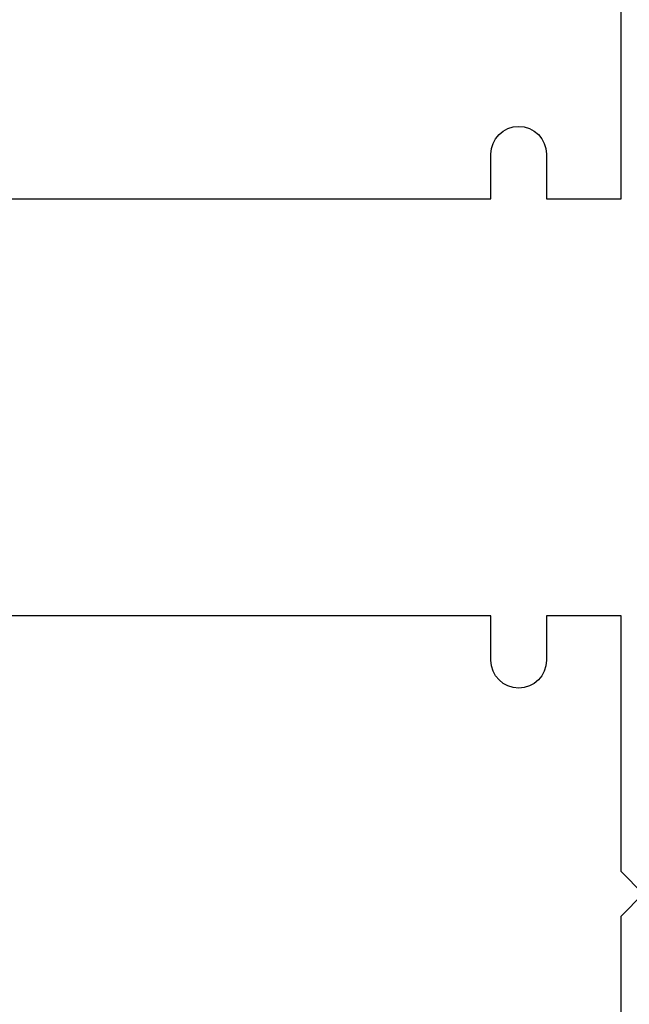
# Model space of a CAD drawing. Units: inches. Extents: x 0 to 10.7, y 0 to 12.4.
# Drawn here: x 3.9 to 4.4, y 6.4 to 7.3 of the extents above; entities that cross this region are included whole.
import ezdxf

# ---------------------------------------------------------------- set-up
doc = ezdxf.new("R2010")
doc.units = ezdxf.units.IN
doc.header["$MEASUREMENT"] = 0
doc.layers.add('Arcadia-Dim', color=4, linetype='Continuous')
doc.layers.add('Arcadia-Profile', color=5, linetype='Continuous')
doc.styles.get("Standard").update_dxf_attribs({"font": 'ARIALN.TTF'})
doc.dimstyles.new('Arcadia-2', dxfattribs={"dimscale": 2, "dimtxt": 0.0938, "dimasz": 0.0938, "dimexe": 0.0546, "dimexo": 0.0469, "dimgap": 0.0469, "dimtad": 0, "dimtih": 1, "dimdec": 4, "dimzin": 3, "dimdsep": 46, "dimlunit": 4, "dimtxsty": 'Standard', "dimblk": 'ARCHTICK', "dimcen": 0.0469, "dimdle": 0.0546, "dimclrd": 256, "dimclre": 256, "dimclrt": 256, "dimadec": 0, "dimazin": 0, "dimtfac": 0.75, "dimtdec": 4, "dimtix": 1, "dimtmove": 2, "dimatfit": 3, "dimfxl": 1, "dimtolj": 1, "dimtzin": 3, "dimlwd": -3, "dimlwe": -3, "dimarcsym": 0})

# ---------------------------------------------------------------- blocks, each defined once
blk = doc.blocks.new('_ArchTick')
at = {"color": 0, "linetype": 'ByBlock', "lineweight": -3, "const_width": 0.15}
blk.add_lwpolyline([(-0.5, -0.5), (0.5, 0.5)], dxfattribs=at)
blk = doc.blocks.new('*D23')
at = {"layer": 'Arcadia-Dim', "lineweight": -3, "transparency": 16777216}
for p, q in [((1.54583, 8.16477), (1.54583, 6.55289)), ((2.46203, 8.05557), (1.43663, 8.05557)), ((1.54583, 4.49317), (1.54583, 5.99585))]:
    blk.add_line(p, q, dxfattribs=at)
at = {"layer": 'Arcadia-Dim', "transparency": 16777216}
blk.add_solid([(1.51457, 4.49317), (1.5771, 4.49317), (1.54583, 4.30557)], dxfattribs=at)
at = {"layer": 'Defpoints', "color": 0, "transparency": 16777216}
for p in [(2.55583, 8.05557), (1.54583, 4.30557), (4.42083, 4.30557)]:
    blk.add_point(p, dxfattribs=at)
at = {"layer": 'Arcadia-Dim', "lineweight": -3, "transparency": 16777216, "xscale": 0.1876, "yscale": 0.1876, "zscale": 0.1876, "rotation": 90}
blk.add_blockref('_ArchTick', (1.54583, 8.05557), dxfattribs=at)
at = {"layer": 'Arcadia-Dim', "lineweight": -3, "transparency": 16777216, "insert": (1.54583, 6.27437), "char_height": 0.1876, "attachment_point": 5, "rotation": 90}
blk.add_mtext('\\A1;F.D.', dxfattribs=at)

msp = doc.modelspace()

# ---------------------------------------------------------------- linework, layer by layer
at = {"layer": 'Arcadia-Profile'}
for points in [[(3.24983, 7.11857), (4.30383, 7.11857), (4.30383, 7.15857, -1), (4.35383, 7.15857), (4.35383, 7.11857), (4.42083, 7.11857), (4.42083, 7.34857), (4.44083, 7.36857), (4.42083, 7.38857), (4.42083, 7.74219, -0.339454), (4.42825, 7.75185), (4.46325, 7.76123, -0.493145)], [(4.42083, 6.12095), (4.42083, 6.47357), (4.44083, 6.49357), (4.42083, 6.51357), (4.42083, 6.74357), (4.35383, 6.74357), (4.35383, 6.70357, -1), (4.30383, 6.70357), (4.30383, 6.74357), (3.24983, 6.74357, -0.414214)]]:
    msp.add_lwpolyline(points, format="xyb", dxfattribs=at)

# ---------------------------------------------------------------- dimensions: what is measured, and where the dimension line sits
at = {"layer": 'Arcadia-Dim', "lineweight": -3}
dim = msp.add_linear_dim(base=(1.54583, 4.30557), p1=(2.55583, 8.05557), p2=(4.42083, 4.30557), angle=90, text='F.D.', dimstyle='Arcadia-2', override={"dimblk1": 'ArchTick', "dimsah": 1, "dimse2": 1}, dxfattribs=at)
dim.commit()
dim.dimension.update_dxf_attribs({"geometry": '*D23', "text_midpoint": (1.54583, 6.27437), "text_rotation": 90})

doc.saveas('drawing.dxf')
